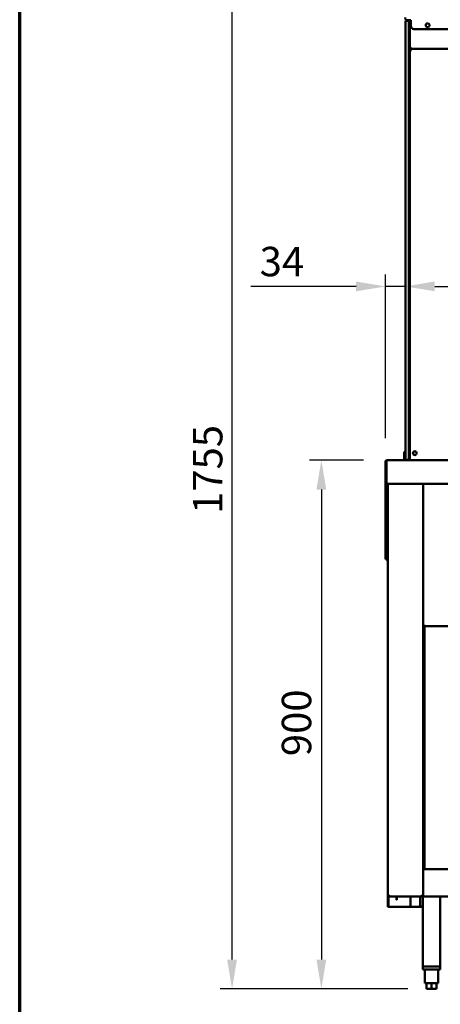
# Model space of a CAD drawing. Units: millimetres. Extents: x 65 to 5840, y 100 to 4100.
# Drawn here: x 100 to 816, y 1045 to 2720 of the extents above; entities that cross this region are included whole.
import ezdxf

# ---------------------------------------------------------------- set-up
doc = ezdxf.new("R2010")
doc.units = ezdxf.units.MM
doc.header["$LTSCALE"] = 20
for name, color, linetype, lineweight in [('Border (ISO)', 7, 'Continuous', 70), ('Dimension (ISO)', 7, 'Continuous', 25), ('Visible (ISO)', 7, 'Continuous', 50)]:
    doc.layers.add(name, color=color, linetype=linetype, lineweight=lineweight)
doc.styles.add('Note Text (ISO)', font='tahoma.ttf')
doc.dimstyles.new('Default (ISO)', dxfattribs={"dimscale": 20, "dimtxt": 2.5, "dimasz": 2.5, "dimexe": 1, "dimexo": 2, "dimgap": 0.762, "dimtad": 1, "dimtoh": 1, "dimdec": 1, "dimrnd": 1e-08, "dimzin": 0, "dimdsep": 46, "dimtxsty": 'Note Text (ISO)', "dimcen": 0.09, "dimdle": 10, "dimclrd": 256, "dimclre": 256, "dimclrt": 256, "dimadec": 1, "dimazin": 0, "dimtfac": 1.40208, "dimtmove": 0, "dimatfit": 3, "dimfxl": 1, "dimtolj": 1, "dimtzin": 0, "dimlwd": -1, "dimlwe": -1, "dimarcsym": 0})

# ---------------------------------------------------------------- blocks, each defined once
blk = doc.blocks.new('Borders Default Border')
at = {"layer": 'Border (ISO)', "flags": 128}
blk.add_lwpolyline([(5, 5), (5, 205), (292, 205), (292, 5), (5, 5)], dxfattribs=at)
blk = doc.blocks.new('*D9')
at = {"layer": 'Defpoints', "color": 0, "transparency": 16777216}
for p in [(724.7, 1970.3), (613.2, 1071), (792, 1071)]:
    blk.add_point(p, dxfattribs=at)
at = {"layer": 'Dimension (ISO)', "transparency": 16777216}
for p, q in [((684.7, 1970.3), (593.2, 1970.3)), ((613.2, 1920.3), (613.2, 1121)), ((752, 1071), (593.2, 1071))]:
    blk.add_line(p, q, dxfattribs=at)
for points in [[(604.8, 1920.3), (621.5, 1920.3), (613.2, 1970.3)], [(604.8, 1121), (621.5, 1121), (613.2, 1071)]]:
    blk.add_solid(points, dxfattribs=at)
at = {"layer": 'Dimension (ISO)', "transparency": 16777216, "insert": (545.9, 1466.9), "char_height": 50, "attachment_point": 1, "rotation": 90, "style": 'Note Text (ISO)'}
blk.add_mtext('\\A1;900', dxfattribs=at)
blk = doc.blocks.new('*D10')
at = {"layer": 'Defpoints', "color": 0, "transparency": 16777216}
for p in [(461.3, 2825.7), (777.3, 2825.7), (800.5, 1071)]:
    blk.add_point(p, dxfattribs=at)
at = {"layer": 'Dimension (ISO)', "transparency": 16777216}
for p, q in [((737.3, 2825.7), (441.3, 2825.7)), ((461.3, 1121), (461.3, 2775.7)), ((760.5, 1071), (441.3, 1071))]:
    blk.add_line(p, q, dxfattribs=at)
for points in [[(452.9, 2775.7), (469.6, 2775.7), (461.3, 2825.7)], [(452.9, 1121), (469.6, 1121), (461.3, 1071)]]:
    blk.add_solid(points, dxfattribs=at)
at = {"layer": 'Dimension (ISO)', "transparency": 16777216, "insert": (394.8, 1878.9), "char_height": 50, "attachment_point": 1, "rotation": 90, "style": 'Note Text (ISO)'}
blk.add_mtext('\\A1;1755', dxfattribs=at)
blk = doc.blocks.new('*D11')
at = {"layer": 'Defpoints', "color": 0, "transparency": 16777216}
for p in [(756.2, 2266), (756.2, 2266), (722.2, 1967.8)]:
    blk.add_point(p, dxfattribs=at)
at = {"layer": 'Dimension (ISO)', "transparency": 16777216}
for p, q in [((722.2, 2007.8), (722.2, 2286)), ((672.2, 2266), (493, 2266)), ((756.2, 2266), (722.2, 2266)), ((806.2, 2266), (856.2, 2266))]:
    blk.add_line(p, q, dxfattribs=at)
for points in [[(672.2, 2274.4), (672.2, 2257.7), (722.2, 2266)], [(806.2, 2274.4), (806.2, 2257.7), (756.2, 2266)]]:
    blk.add_solid(points, dxfattribs=at)
at = {"layer": 'Dimension (ISO)', "transparency": 16777216, "insert": (508.2, 2333.3), "char_height": 50, "attachment_point": 1, "style": 'Note Text (ISO)'}
blk.add_mtext('\\A1;34', dxfattribs=at)

msp = doc.modelspace()

# ---------------------------------------------------------------- linework, layer by layer
at = {"layer": 'Visible (ISO)'}
for p, q in [((762.25, 2717.83), (756.25, 2717.83)), ((756.25, 2712.83), (756.25, 2717.83)), ((765.65, 2718.73), (760.65, 2718.73)), ((762.25, 2717.33), (762.25, 2718.73)), ((762.25, 1973.83), (762.25, 2717.33)), ((763.45, 2718.73), (763.45, 2717.33)), ((763.45, 1973.83), (763.45, 2717.33)), ((763.45, 2716.38), (764.65, 2716.38)), ((763.52, 2716.35), (763.45, 2716.38)), ((765.33, 2715.53), (763.52, 2716.35)), ((763.95, 2716.38), (763.95, 2718.73)), ((764.45, 2716.38), (764.45, 2718.73)), ((764.65, 2716.38), (765.5, 2715.53)), ((764.79, 2717.73), (764.82, 2717.65)), ((764.79, 2716.53), (764.79, 2717.73)), ((764.79, 2717.73), (765.65, 2717.73)), ((765.65, 2715.67), (764.79, 2716.53)), ((764.82, 2717.65), (765.65, 2715.84)), ((765.33, 2715.53), (765.65, 2715.38)), ((765.65, 2715.38), (765.5, 2715.53)), ((765.65, 2708.73), (765.65, 2718.73)), ((756.25, 1975.83), (756.25, 2712.83)), ((762.25, 2712.83), (762.25, 1975.83)), ((770.65, 2703.73), (1236.25, 2703.73)), ((763.45, 2672.53), (765.65, 2672.53)), ((764.65, 2670.33), (763.45, 2670.33)), ((764.85, 2670.33), (832.05, 2670.33)), ((764.85, 2669.63), (764.85, 2670.33)), ((765.65, 2670.33), (765.65, 2672.53)), ((833.45, 2670.33), (765.65, 2670.33)), ((766.31, 2668.13), (765.65, 2668.13)), ((754.25, 1984.55), (754.25, 1979.75)), ((756.25, 1984.55), (754.25, 1984.55)), ((754.25, 1979.75), (754.25, 1975.82)), ((723.75, 1967.83), (722.25, 1967.83)), ((722.25, 1967.83), (722.25, 1930.33)), ((723.75, 1930.33), (723.75, 1967.83)), ((723.89, 1932.83), (723.89, 1967.83)), ((724.75, 1970.33), (764.38, 1970.33)), ((754.25, 1970.83), (754.25, 1975.82)), ((756.25, 1970.83), (754.25, 1970.83)), ((754.25, 1970.33), (754.25, 1970.83)), ((756.25, 1970.83), (756.25, 1975.83)), ((756.25, 1970.83), (762.25, 1970.83)), ((762.25, 1970.33), (762.25, 1973.83)), ((763.45, 1973.83), (763.45, 1970.33)), ((765.65, 1970.33), (764.38, 1970.33)), ((765.65, 1970.33), (831.25, 1970.33)), ((722.25, 1930.33), (722.25, 1930.18)), ((722.25, 1930.33), (723.75, 1930.33)), ((722.25, 1806.97), (722.25, 1930.18)), ((723.75, 1930.18), (722.25, 1930.18)), ((723.75, 1930.33), (723.75, 1930.18)), ((723.75, 1806.97), (723.75, 1930.18)), ((723.89, 1932.83), (723.89, 1930.33)), ((1667.6, 1930.33), (723.89, 1930.33)), ((726.15, 1230.53), (726.15, 1930.33)), ((786.15, 1930.33), (786.15, 1229.67)), ((722.25, 1801.97), (722.25, 1806.97)), ((722.25, 1801.97), (723.75, 1801.97)), ((723.75, 1806.97), (723.75, 1801.97)), ((723.89, 1800.33), (723.89, 1801.83)), ((723.89, 1801.83), (726.15, 1801.83)), ((723.89, 1800.33), (726.15, 1800.33)), ((787.35, 1689.67), (786.15, 1689.67)), ((787.49, 1689.53), (786.15, 1689.53)), ((786.15, 1688.33), (787.49, 1688.33)), ((787.49, 1689.53), (787.49, 1688.33)), ((787.49, 1688.33), (1479.8, 1688.33)), ((788.75, 1688.33), (788.75, 1274.73)), ((786.15, 1282.73), (788.75, 1282.73)), ((786.15, 1274.73), (1481.15, 1274.73)), ((726.15, 1212.22), (726.15, 1230.53)), ((728.35, 1230.53), (726.15, 1230.53)), ((727.35, 1228.57), (727.35, 1212.22)), ((728.38, 1229.67), (728.35, 1229.67)), ((728.35, 1229.53), (728.39, 1229.53)), ((728.35, 1229.53), (728.35, 1228.33)), ((728.35, 1228.33), (728.49, 1228.33)), ((784.8, 1228.33), (728.49, 1228.33)), ((741.15, 1227.43), (741.15, 1228.33)), ((741.15, 1222.43), (741.15, 1227.43)), ((741.85, 1228.33), (741.85, 1227.43)), ((741.85, 1227.43), (741.85, 1222.43)), ((764.95, 1228.33), (764.95, 1210.53)), ((781.15, 1213.53), (781.15, 1228.33)), ((784.8, 1229.53), (784.8, 1228.33)), ((786.15, 1229.67), (784.95, 1229.67)), ((786.15, 1229.53), (784.95, 1229.53)), ((784.95, 1228.33), (784.95, 1229.53)), ((786.15, 1228.33), (784.95, 1228.33)), ((785.55, 1229.67), (785.55, 1229.53)), ((785.55, 1228.33), (785.55, 1109.03)), ((786.15, 1229.67), (786.15, 1228.33)), ((1481.15, 1228.33), (786.15, 1228.33)), ((815.55, 1228.33), (815.55, 1109.03)), ((726.15, 1210.53), (726.15, 1212.22)), ((726.15, 1210.53), (727.35, 1210.53)), ((727.35, 1212.22), (727.35, 1210.53)), ((727.35, 1210.53), (728.35, 1210.53)), ((728.35, 1210.53), (763.95, 1210.53)), ((741.15, 1222.43), (741.85, 1222.43)), ((763.95, 1210.53), (764.95, 1210.53)), ((767.15, 1210.53), (764.95, 1210.53)), ((767.15, 1210.53), (778.15, 1210.53)), ((785.55, 1210.53), (778.15, 1210.53)), ((785.55, 1211.23), (780.07, 1211.23)), ((785.55, 1109.03), (815.55, 1109.03)), ((785.55, 1109.03), (785.55, 1104.03)), ((813.15, 1109.03), (787.95, 1109.03)), ((815.55, 1109.03), (815.55, 1104.03)), ((815.55, 1104.03), (785.55, 1104.03)), ((789.05, 1104.03), (789.05, 1081.03)), ((812.05, 1104.03), (812.05, 1081.03)), ((789.05, 1081.03), (812.05, 1081.03)), ((792.05, 1081.03), (792.05, 1071.03)), ((800.55, 1081.03), (800.55, 1071.03)), ((809.05, 1081.03), (809.05, 1071.03)), ((800.55, 1071.03), (792.05, 1071.03)), ((809.05, 1071.03), (800.55, 1071.03))]:
    msp.add_line(p, q, dxfattribs=at)
for centre in [(793.95, 2710.23), (772.15, 1982.33)]:
    msp.add_circle(centre, 3.2, dxfattribs=at)
for centre, radius, start, end in [((760.65, 2723.73), 5, 180, 270), ((770.65, 2708.73), 5, 180, 270), ((765.65, 2672.53), 2.2, 180, 242.96431), ((765.65, 2672.53), 1, 180, 270), ((765.65, 2672.53), 2.2, 242.96431, 270), ((765.65, 2668.13), 2.2, 111.32369, 116.11268), ((772.65, 1982.33), 3.25, 100.14581, 259.85419), ((778.15, 1213.53), 3, 270, 0)]:
    msp.add_arc(centre, radius, start, end, dxfattribs=at)
msp.add_ellipse((765.65, 2672.31), major_axis=(-2.2, 0), ratio=0.9329523, start_param=0, end_param=1.3144924, dxfattribs=at)
for points, knots in [([(765.65, 2668.13), (764.87, 2668.75), (764.08, 2669.38), (763.69, 2669.85), (763.54, 2670.04), (763.45, 2670.2), (763.45, 2670.33)], [-1, -1, -1, -1, -0.2801379, -0.2801379, -0.2801379, 0, 0, 0, 0]), ([(764.65, 2670.33), (764.65, 2669.94), (765.04, 2669.21), (765.46, 2668.46), (765.52, 2668.35), (765.58, 2668.24), (765.65, 2668.13)], [0, 0, 0, 0, 0.8717978, 0.8717978, 0.8717978, 1, 1, 1, 1]), ([(765.02, 2670.18), (765.16, 2670.02), (765.36, 2669.71), (765.58, 2669.36), (765.6, 2669.32), (765.62, 2669.28), (765.65, 2669.24)], [-0.79358896, -0.79358896, -0.79358896, -0.79358896, -0.40583347, -0.40583347, -0.40583347, -0.36533522, -0.36533522, -0.36533522, -0.36533522]), ([(722.25, 1967.83), (722.25, 1968.72), (722.77, 1969.6), (723.55, 1970.02), (723.92, 1970.22), (724.33, 1970.33), (724.75, 1970.33)], [-1, -1, -1, -1, -0.3161529, -0.3161529, -0.3161529, 0, 0, 0, 0]), ([(724.05, 1968.53), (723.91, 1968.4), (723.81, 1968.23), (723.77, 1968.04), (723.75, 1967.97), (723.75, 1967.9), (723.75, 1967.83)], [0.4939049, 0.4939049, 0.4939049, 0.4939049, 0.85989223, 0.85989223, 0.85989223, 1, 1, 1, 1]), ([(723.89, 1967.73), (723.83, 1967.72), (723.79, 1967.71), (723.77, 1967.7), (723.75, 1967.7), (723.75, 1967.69), (723.75, 1967.68)], [1.03249081, 1.03249081, 1.03249081, 1.03249081, 1.35071555, 1.35071555, 1.35071555, 1.57079633, 1.57079633, 1.57079633, 1.57079633]), ([(724.05, 1968.54), (724.19, 1969.17), (724.33, 1969.71), (724.47, 1970.02), (724.56, 1970.22), (724.65, 1970.33), (724.75, 1970.33)], [-0.81565565, -0.81565565, -0.81565565, -0.81565565, -0.31615288, -0.31615288, -0.31615288, 0, 0, 0, 0]), ([(724.75, 1802.83), (724.3, 1802.58), (723.87, 1802.33), (723.77, 1802.09), (723.75, 1802.05), (723.75, 1802.01), (723.75, 1801.97)], [0, 0, 0, 0, 0.8598922, 0.8598922, 0.8598922, 1, 1, 1, 1]), ([(724.75, 1802.83), (724.5, 1802.38), (724.25, 1801.95), (724.01, 1801.85), (723.97, 1801.83), (723.93, 1801.83), (723.89, 1801.83)], [0, 0, 0, 0, 0.8598922, 0.8598922, 0.8598922, 1, 1, 1, 1]), ([(786.15, 1689.67), (786.15, 1689.87), (786.64, 1690.07), (787.37, 1690.27), (787.67, 1690.36), (788.01, 1690.44), (788.35, 1690.53)], [-1, -1, -1, -1, -0.2939453, -0.2939453, -0.2939453, 0, 0, 0, 0]), ([(788.35, 1690.53), (787.9, 1690.28), (787.47, 1690.03), (787.37, 1689.79), (787.35, 1689.75), (787.35, 1689.71), (787.35, 1689.67)], [0, 0, 0, 0, 0.8598922, 0.8598922, 0.8598922, 1, 1, 1, 1]), ([(788.35, 1690.53), (788.1, 1690.08), (787.85, 1689.65), (787.61, 1689.55), (787.57, 1689.53), (787.53, 1689.53), (787.49, 1689.53)], [0, 0, 0, 0, 0.8598922, 0.8598922, 0.8598922, 1, 1, 1, 1]), ([(787.67, 1688.46), (787.81, 1688.64), (787.95, 1689.04), (788.09, 1689.55), (788.18, 1689.85), (788.26, 1690.19), (788.35, 1690.53)], [-0.78104305, -0.78104305, -0.78104305, -0.78104305, -0.29394529, -0.29394529, -0.29394529, 0, 0, 0, 0]), ([(727.35, 1230.53), (727.35, 1230.08), (727.69, 1229.65), (728.13, 1229.55), (728.2, 1229.53), (728.27, 1229.53), (728.35, 1229.53)], [0, 0, 0, 0, 1.3507155, 1.3507155, 1.3507155, 1.5707963, 1.5707963, 1.5707963, 1.5707963]), ([(727.35, 1230.53), (727.35, 1230.28), (727.69, 1230.03), (728.13, 1229.79), (728.2, 1229.75), (728.27, 1229.71), (728.35, 1229.67)], [0, 0, 0, 0, 0.8598922, 0.8598922, 0.8598922, 1, 1, 1, 1]), ([(783.95, 1230.53), (784.4, 1230.28), (784.82, 1230.03), (784.92, 1229.79), (784.94, 1229.75), (784.95, 1229.71), (784.95, 1229.67)], [0, 0, 0, 0, 0.8598922, 0.8598922, 0.8598922, 1, 1, 1, 1]), ([(784.8, 1228.33), (784.6, 1228.33), (784.4, 1228.82), (784.2, 1229.55), (784.11, 1229.85), (784.03, 1230.19), (783.95, 1230.53)], [-1, -1, -1, -1, -0.2939453, -0.2939453, -0.2939453, 0, 0, 0, 0]), ([(783.95, 1230.53), (784.19, 1230.08), (784.44, 1229.65), (784.68, 1229.55), (784.72, 1229.53), (784.76, 1229.53), (784.8, 1229.53)], [0, 0, 0, 0, 0.8598922, 0.8598922, 0.8598922, 1, 1, 1, 1]), ([(786.02, 1229.86), (785.83, 1229.99), (785.43, 1230.13), (784.93, 1230.27), (784.62, 1230.36), (784.28, 1230.44), (783.95, 1230.53)], [-0.78104305, -0.78104305, -0.78104305, -0.78104305, -0.29394529, -0.29394529, -0.29394529, 0, 0, 0, 0])]:
    msp.add_open_spline(points, degree=3, knots=knots, dxfattribs=at)
for points in [[(764.85, 2670.33), (764.88, 2670.33), (764.94, 2670.27), (765.02, 2670.18)], [(765.65, 2668.63), (765.47, 2668.76), (765.31, 2668.88), (765.18, 2668.97)], [(766.31, 2668.13), (766.08, 2668.51), (765.85, 2668.91), (765.65, 2669.24)], [(765.65, 2668.63), (765.85, 2668.48), (766.08, 2668.3), (766.31, 2668.13)], [(723.89, 1967.79), (723.84, 1967.79), (723.79, 1967.79), (723.75, 1967.79)], [(723.89, 1967.83), (723.94, 1968.07), (723.99, 1968.31), (724.05, 1968.54)], [(787.49, 1688.33), (787.55, 1688.33), (787.61, 1688.37), (787.67, 1688.46)], [(726.15, 1230.53), (726.15, 1230.18), (726.23, 1229.83), (726.39, 1229.53)], [(726.39, 1229.53), (726.59, 1229.12), (726.94, 1228.78), (727.35, 1228.57)], [(727.35, 1228.57), (727.65, 1228.41), (728, 1228.33), (728.35, 1228.33)], [(728.35, 1229.67), (728.09, 1229.73), (727.84, 1229.79), (727.6, 1229.86)], [(728.39, 1229.53), (728.37, 1229.83), (728.36, 1230.18), (728.35, 1230.53)], [(728.49, 1228.33), (728.45, 1228.33), (728.42, 1228.81), (728.39, 1229.53)], [(786.15, 1229.67), (786.15, 1229.73), (786.1, 1229.79), (786.02, 1229.86)]]:
    msp.add_open_spline(points, degree=3, dxfattribs=at)

# ---------------------------------------------------------------- block references
at = {"xscale": 20, "yscale": 20, "zscale": 20}
msp.add_blockref('Borders Default Border', (0, 0), dxfattribs=at)

# ---------------------------------------------------------------- dimensions: what is measured, and where the dimension line sits
at = {"layer": 'Dimension (ISO)'}
for base, p1, p2, angle, override, picture, middle in [((461.27, 2825.73), (800.55, 1071.03), (777.35, 2825.73), 90, {"dimgap": 0.762, "dimtoh": 0, "dimdec": 0, "dimtol": 0, "dimlim": 0, "dimtp": 0, "dimtm": 0, "dimtdec": 2, "dimtofl": 0, "dimatfit": 1}, '*D10', (461.27, 1948.38)), ((613.18, 1071.03), (724.75, 1970.33), (792.05, 1071.03), 270, {"dimgap": 0.762, "dimtoh": 0, "dimdec": 0, "dimlfac": 1.000778, "dimtol": 0, "dimlim": 0, "dimtp": 0, "dimtm": 0, "dimtdec": 2, "dimtofl": 0, "dimatfit": 1}, '*D9', (613.18, 1520.68))]:
    dim = msp.add_linear_dim(base=base, p1=p1, p2=p2, angle=angle, dimstyle='Default (ISO)', override=override, dxfattribs=at)
    dim.commit()
    dim.dimension.update_dxf_attribs({"geometry": picture, "text_midpoint": middle, "dimtype": 160})
dim = msp.add_linear_dim(base=(756.25, 2266.02), p1=(722.25, 1967.83), p2=(756.25, 2266.02), dimstyle='Default (ISO)', override={"dimgap": 0.762, "dimtoh": 0, "dimdec": 0, "dimse2": 1, "dimtol": 0, "dimlim": 0, "dimtp": 0, "dimtm": 0, "dimtdec": 2, "dimtofl": 1, "dimatfit": 1}, dxfattribs=at)
dim.commit()
dim.dimension.update_dxf_attribs({"geometry": '*D11', "text_midpoint": (543.3, 2266.02), "dimtype": 160})

doc.saveas('drawing.dxf')
